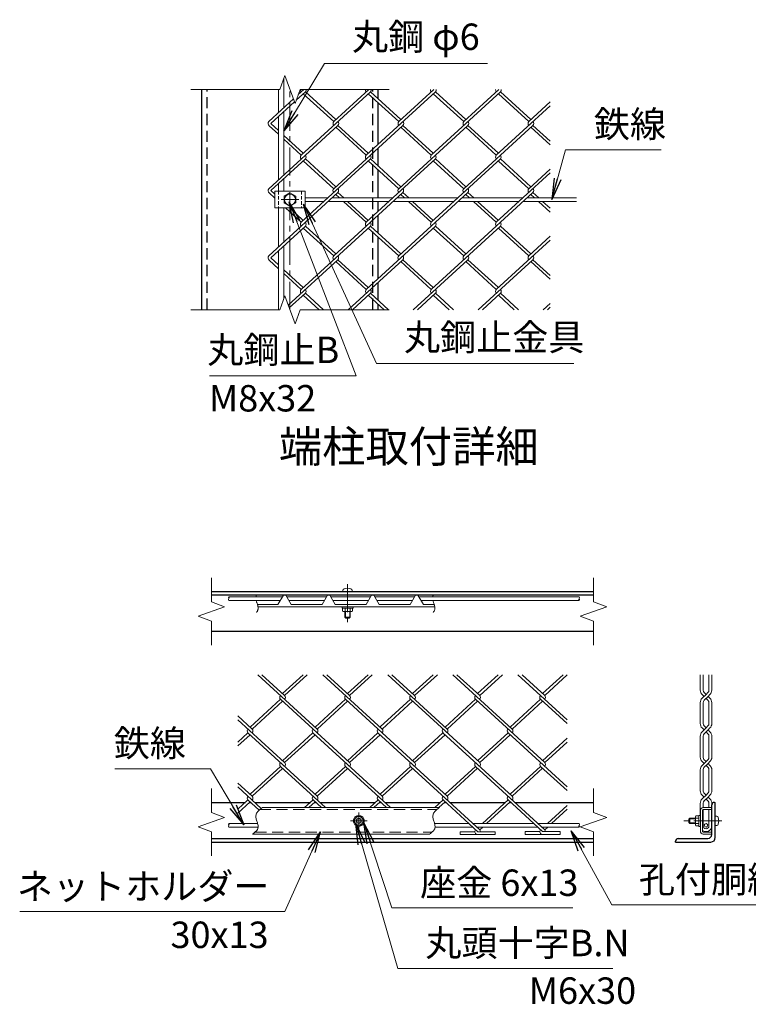
# Model space of a CAD drawing. Units: millimetres. Extents: x 0 to 25200, y 0 to 17820.
# Drawn here: x 14221 to 18352, y 3884 to 9472 of the extents above; entities that cross this region are included whole.
import ezdxf
from ezdxf.enums import TextEntityAlignment as Align

# ---------------------------------------------------------------- set-up
doc = ezdxf.new("R2010")
doc.units = ezdxf.units.MM
doc.header["$LTSCALE"] = 5
doc.header["$MEASUREMENT"] = 0
doc.linetypes.add('CENTER', pattern=[50.8, 31.75, -6.35, 6.35, -6.35])
doc.linetypes.add('DASHED', pattern=[19.05, 12.7, -6.35])
for name, color, linetype, lineweight in [('D-BMK', 2, 'CENTER', 13), ('D-STR-DIM', 7, 'Continuous', 13), ('D-STR-TXT', 7, 'Continuous', 13), ('D-STR2', 7, 'Continuous', 13), ('D-STR3', 3, 'Continuous', 13), ('D-TTL-TXT', 7, 'Continuous', 13)]:
    doc.layers.add(name, color=color, linetype=linetype, lineweight=lineweight)
doc.layers.add('D-STR1', color=1, linetype='Continuous')
doc.styles.add('ゴシック', font='txt')
doc.dimstyles.new('STYLE', dxfattribs={"dimscale": 60, "dimtxt": 2.5, "dimasz": 2, "dimexe": 1, "dimexo": 1, "dimgap": 0.8, "dimtad": 1, "dimdsep": 46, "dimtxsty": 'ゴシック', "dimblk": 'OPEN', "dimcen": 1e-08, "dimclrd": 256, "dimclre": 256, "dimclrt": 256, "dimadec": 0, "dimazin": 2, "dimtfac": 1, "dimtmove": 2, "dimatfit": 3, "dimldrblk": 'OPEN', "dimfxl": 0, "dimtolj": 1, "dimtzin": 0, "dimlwd": -1, "dimlwe": -1, "dimarcsym": 0})

# ---------------------------------------------------------------- blocks, each defined once
blk = doc.blocks.new('_Open')
at = {"color": 0, "linetype": 'ByBlock', "lineweight": -2}
for p, q in [((-1, 0.167), (0, 0)), ((-1, -0.167), (0, 0)), ((0, 0), (-1, 0))]:
    blk.add_line(p, q, dxfattribs=at)

msp = doc.modelspace()

# ---------------------------------------------------------------- linework, layer by layer
at = {"layer": 'D-BMK'}
for p, q in [((15753.792, 7826.051), (15753.792, 9076.051)), ((15703.792, 8451.051), (15803.792, 8451.051)), ((16080.355, 6268.561), (16080.355, 6052.85)), ((16191.101, 4925.513), (16097.351, 4925.513)), ((16144.226, 4878.638), (16144.226, 4972.388)), ((18203.215, 4925.513), (17987.504, 4925.513))]:
    msp.add_line(p, q, dxfattribs=at)
at = {"layer": 'D-STR-DIM'}
for p, q in [((15724.934, 9155.338), (15696.074, 9076.051)), ((15782.65, 8996.764), (15724.934, 9155.338)), ((15191.292, 9076.051), (15696.074, 9076.051)), ((15811.508, 9076.051), (15782.65, 8996.764)), ((15811.508, 9076.051), (16316.292, 9076.051)), ((15724.934, 7905.338), (15696.074, 7826.051)), ((15782.65, 7746.764), (15724.934, 7905.338)), ((15191.292, 7826.051), (15696.074, 7826.051)), ((15811.508, 7826.051), (15782.65, 7746.764)), ((15811.508, 7826.051), (16316.292, 7826.051)), ((15308.231, 6304.706), (15308.231, 6167.966)), ((17474.897, 6304.706), (17474.897, 6167.966)), ((15308.231, 6167.966), (15383.113, 6140.711)), ((17474.897, 6167.966), (17549.779, 6140.711)), ((15383.113, 6140.711), (15233.349, 6086.201)), ((17549.779, 6140.711), (17400.015, 6086.201)), ((15233.349, 6086.201), (15308.231, 6058.945)), ((15308.231, 6058.945), (15308.231, 5922.206)), ((17400.015, 6086.201), (17474.897, 6058.945)), ((17474.897, 6058.945), (17474.897, 5922.206)), ((15308.231, 5109.263), (15308.231, 4972.522)), ((17474.897, 5109.263), (17474.897, 4972.522)), ((15383.113, 4945.267), (15233.349, 4890.758)), ((15308.231, 4972.522), (15383.113, 4945.267)), ((17549.779, 4945.267), (17400.015, 4890.758)), ((17474.897, 4972.522), (17549.779, 4945.267)), ((15233.349, 4890.758), (15308.231, 4863.501)), ((15308.231, 4863.501), (15308.231, 4726.763)), ((17400.015, 4890.758), (17474.897, 4863.501)), ((17474.897, 4863.501), (17474.897, 4726.763))]:
    msp.add_line(p, q, dxfattribs=at)
for points in [[(15563.604, 6205.956), (15563.312, 6205.116), (15563.035, 6204.27), (15562.773, 6203.417), (15562.526, 6202.558), (15562.295, 6201.694), (15562.079, 6200.826), (15561.879, 6199.953), (15561.694, 6199.077), (15561.524, 6198.198), (15561.37, 6197.315), (15561.232, 6196.431)], [(16565.978, 6205.956), (16565.686, 6205.116), (16565.409, 6204.27), (16565.148, 6203.417), (16564.901, 6202.558), (16564.67, 6201.694), (16564.454, 6200.826), (16564.254, 6199.953), (16564.069, 6199.077), (16563.899, 6198.198), (16563.745, 6197.315), (16563.607, 6196.431)], [(15562.311, 6176.431), (15563.089, 6173.426), (15563.967, 6170.434), (15564.921, 6167.445), (15565.924, 6164.452), (15566.954, 6161.446), (15567.984, 6158.419), (15568.989, 6155.362), (15569.946, 6152.267), (15570.829, 6149.126), (15571.614, 6145.94), (15572.275, 6142.729), (15572.788, 6139.513), (15573.128, 6136.311), (15573.271, 6133.146), (15573.191, 6130.037), (15572.865, 6127.006), (15572.267, 6124.071), (15571.385, 6121.247), (15570.235, 6118.529), (15568.838, 6115.907), (15567.212, 6113.374), (15565.38, 6110.922), (15563.361, 6108.544)], [(16564.685, 6176.431), (16565.464, 6173.426), (16566.342, 6170.434), (16567.295, 6167.445), (16568.299, 6164.452), (16569.328, 6161.446), (16570.358, 6158.419), (16571.364, 6155.362), (16572.321, 6152.267), (16573.204, 6149.126), (16573.988, 6145.94), (16574.649, 6142.729), (16575.162, 6139.513), (16575.503, 6136.311), (16575.645, 6133.146), (16575.566, 6130.037), (16575.24, 6127.006), (16574.642, 6124.071), (16573.76, 6121.247), (16572.61, 6118.529), (16571.212, 6115.907), (16569.587, 6113.374), (16567.755, 6110.922), (16565.735, 6108.544)], [(15597.511, 5000.513), (15593.112, 4997.585), (15588.771, 4994.614), (15584.546, 4991.556), (15580.496, 4988.37), (15576.678, 4985.011), (15573.15, 4981.437), (15569.971, 4977.604), (15567.198, 4973.47), (15564.888, 4968.996), (15563.072, 4964.219), (15561.761, 4959.234), (15560.964, 4954.137), (15560.693, 4949.025), (15560.955, 4943.991), (15561.701, 4939.063), (15562.83, 4934.208), (15564.239, 4929.393), (15565.823, 4924.58), (15567.48, 4919.737), (15569.106, 4914.828), (15570.598, 4909.817), (15571.851, 4904.692), (15572.764, 4899.518), (15573.233, 4894.381), (15573.156, 4889.367), (15572.428, 4884.56), (15570.977, 4880.03), (15568.852, 4875.763), (15566.138, 4871.726), (15562.918, 4867.888), (15559.278, 4864.215), (15555.301, 4860.674), (15551.071, 4857.232), (15546.672, 4853.856), (15542.19, 4850.513)], [(16600.852, 5000.513), (16596.454, 4997.585), (16592.113, 4994.614), (16587.888, 4991.556), (16583.838, 4988.37), (16580.019, 4985.011), (16576.492, 4981.437), (16573.312, 4977.604), (16570.54, 4973.47), (16568.23, 4968.996), (16566.414, 4964.219), (16565.103, 4959.234), (16564.306, 4954.137), (16564.035, 4949.025), (16564.297, 4943.991), (16565.043, 4939.063), (16566.172, 4934.208), (16567.581, 4929.393), (16569.165, 4924.58), (16570.822, 4919.737), (16572.448, 4914.828), (16573.939, 4909.817), (16575.193, 4904.692), (16576.106, 4899.518), (16576.575, 4894.381), (16576.497, 4889.367), (16575.77, 4884.56), (16574.319, 4880.03), (16572.194, 4875.763), (16569.48, 4871.726), (16566.26, 4867.888), (16562.62, 4864.215), (16558.642, 4860.674), (16554.412, 4857.232), (16550.014, 4853.856), (16545.532, 4850.513)]]:
    msp.add_lwpolyline(points, dxfattribs=at)
for centre, start, end in [((15411.96, 6191.431), 135.181459, 224.818541), ((15411.96, 6181.431), 135.181459, 224.818541), ((15401.897, 6191.431), 315.181459, 44.818541), ((17398.366, 6181.431), 135.181459, 224.818541), ((17388.303, 6191.431), 315.181459, 44.818541), ((17388.303, 6181.431), 315.181459, 44.818541), ((15411.96, 4905.347), 135.181459, 224.818541), ((15411.96, 4895.347), 135.181459, 224.818541), ((15401.897, 4905.347), 315.181459, 44.818541), ((17398.366, 4895.347), 135.181459, 224.818541), ((17388.303, 4905.347), 315.181459, 44.818541), ((17388.303, 4895.347), 315.181459, 44.818541)]:
    msp.add_arc(centre, 7.094, start, end, dxfattribs=at)
at = {"layer": 'D-STR1'}
for p, q in [((15253.792, 7826.051), (15253.792, 9076.051)), ((16253.792, 9022.81), (16253.792, 9076.051)), ((16253.792, 8765.542), (16253.792, 9001.108)), ((16253.792, 8641.612), (16253.792, 8743.841)), ((16253.792, 8461.051), (16253.792, 8619.91)), ((16253.792, 8384.344), (16253.792, 8441.051)), ((16253.792, 8260.414), (16253.792, 8362.643)), ((16253.792, 8003.146), (16253.792, 8238.712)), ((16253.792, 7879.216), (16253.792, 7981.445)), ((16253.792, 7826.051), (16253.792, 7857.514)), ((17474.897, 6225.956), (15308.231, 6225.956)), ((17474.897, 6205.956), (15308.231, 6205.956)), ((17474.897, 6000.956), (15308.231, 6000.956)), ((15308.231, 5030.513), (15501.181, 5030.513)), ((15524.864, 5030.513), (15530.457, 5030.513)), ((15554.14, 5030.513), (15869.82, 5030.513)), ((15893.503, 5030.513), (15899.096, 5030.513)), ((15922.779, 5030.513), (16238.459, 5030.513)), ((16262.142, 5030.513), (16267.734, 5030.513)), ((16290.825, 5030.513), (16607.097, 5030.513)), ((16630.78, 5030.513), (16636.373, 5030.513)), ((16659.464, 5030.513), (16975.736, 5030.513)), ((16999.419, 5030.513), (17005.012, 5030.513)), ((17028.695, 5030.513), (17474.897, 5030.513)), ((18160.61, 5030.513), (18165.61, 5030.513)), ((18165.61, 4830.513), (18165.61, 5030.513)), ((18145.61, 4848.013), (18145.61, 5015.513)), ((15308.231, 4825.513), (17474.897, 4825.513)), ((15308.231, 4805.513), (17474.897, 4805.513)), ((17940.61, 4805.513), (17940.61, 4810.513)), ((17940.61, 4805.513), (18140.61, 4805.513)), ((17955.61, 4825.513), (18123.11, 4825.513))]:
    msp.add_line(p, q, dxfattribs=at)
at = {"layer": 'D-STR1', "linetype": 'DASHED'}
for p, q in [((15283.792, 7826.051), (15283.792, 9076.051)), ((16223.792, 7826.051), (16223.792, 9076.051))]:
    msp.add_line(p, q, dxfattribs=at)
at = {"layer": 'D-STR1'}
for centre, radius, start, end in [((18160.61, 5015.513), 15, 90, 180), ((17955.61, 4810.513), 15, 90, 180), ((18123.11, 4848.013), 22.5, 270, 0), ((18140.61, 4830.513), 25, 270, 0)]:
    msp.add_arc(centre, radius, start, end, dxfattribs=at)
at = {"layer": 'D-STR2'}
for p, q in [((15841.213, 9063.074), (15789.557, 9015.739)), ((15832.285, 9076.051), (15801.111, 9047.486)), ((16209.852, 9063.074), (15817.53, 8703.577)), ((16001.85, 8894.176), (15829.372, 9052.223)), ((16013.691, 8905.027), (15841.213, 9063.074)), ((16200.923, 9076.051), (16002.146, 8893.905)), ((16578.491, 9063.074), (16186.169, 8703.577)), ((16370.488, 8894.176), (16198.011, 9052.223)), ((16382.33, 8905.027), (16209.852, 9063.074)), ((16569.562, 9076.051), (16370.784, 8893.905)), ((16947.1, 9063.047), (16554.808, 8703.577)), ((16739.127, 8894.176), (16566.649, 9052.223)), ((16750.969, 8905.027), (16578.491, 9063.074)), ((16937.609, 9076.051), (16739.127, 8894.176)), ((17107.766, 8894.176), (16935.288, 9052.223)), ((17119.607, 8905.027), (16947.129, 9063.074)), ((15773.423, 9022.114), (15633.507, 8893.905)), ((15779.199, 9006.247), (15645.053, 8883.325)), ((17228.792, 9005.076), (17107.766, 8894.176)), ((17228.792, 8983.375), (16923.446, 8703.577)), ((16025.533, 8872.474), (15633.211, 8512.978)), ((15688.792, 8821.544), (15635.862, 8870.045)), ((15688.792, 8843.245), (15645.053, 8883.325)), ((16394.171, 8872.474), (16001.85, 8512.978)), ((16186.169, 8703.577), (16013.691, 8861.624)), ((16198.011, 8714.428), (16025.533, 8872.474)), ((16762.81, 8872.474), (16370.488, 8512.978)), ((16554.808, 8703.577), (16382.33, 8861.624)), ((16566.649, 8714.428), (16394.171, 8872.474)), ((17131.449, 8872.474), (16739.127, 8512.978)), ((16923.446, 8703.577), (16750.969, 8861.624)), ((16935.288, 8714.428), (16762.81, 8872.474)), ((17228.792, 8761.574), (17119.607, 8861.624)), ((17228.792, 8783.276), (17131.449, 8872.474)), ((15829.372, 8714.428), (15718.792, 8815.755)), ((15817.53, 8703.577), (15718.792, 8794.054)), ((15841.213, 8681.875), (15645.053, 8502.127)), ((16209.852, 8681.875), (15817.53, 8322.379)), ((16001.85, 8512.978), (15829.372, 8671.025)), ((16013.691, 8523.829), (15841.213, 8681.875)), ((16578.491, 8681.875), (16186.169, 8322.379)), ((16370.488, 8512.978), (16198.011, 8671.025)), ((16382.33, 8523.829), (16209.852, 8681.875)), ((16947.129, 8681.875), (16554.808, 8322.379)), ((16739.125, 8512.98), (16566.649, 8671.025)), ((16750.969, 8523.829), (16578.491, 8681.875)), ((17107.766, 8512.978), (16936.32, 8670.079)), ((17119.607, 8523.829), (16947.129, 8681.875)), ((17228.792, 8623.878), (17107.766, 8512.978)), ((17228.792, 8602.177), (16923.446, 8322.379)), ((15667.792, 8481.29), (15645.053, 8502.127)), ((16025.533, 8491.276), (15633.211, 8131.78)), ((15667.792, 8459.589), (15635.862, 8488.847)), ((16394.171, 8491.276), (16001.85, 8131.78)), ((16034.835, 8461.051), (16013.691, 8480.426)), ((16058.518, 8461.051), (16025.533, 8491.276)), ((16186.169, 8322.379), (16056.661, 8441.051)), ((16198.011, 8333.23), (16080.344, 8441.051)), ((16762.81, 8491.276), (16370.488, 8131.78)), ((16403.474, 8461.051), (16382.33, 8480.426)), ((16427.157, 8461.051), (16394.171, 8491.276)), ((16554.808, 8322.379), (16425.3, 8441.051)), ((16566.649, 8333.23), (16448.983, 8441.051)), ((17131.449, 8491.276), (16739.127, 8131.78)), ((16772.113, 8461.051), (16750.969, 8480.426)), ((16795.796, 8461.051), (16762.807, 8491.279)), ((16923.446, 8322.379), (16793.939, 8441.051)), ((16935.288, 8333.23), (16817.622, 8441.051)), ((17140.751, 8461.051), (17119.607, 8480.426)), ((17164.434, 8461.051), (17131.449, 8491.276)), ((17228.792, 8380.376), (17162.577, 8441.051)), ((17228.792, 8402.078), (17186.26, 8441.051)), ((15817.53, 8322.379), (15728.947, 8403.551)), ((15829.372, 8333.23), (15752.63, 8403.551)), ((15841.213, 8300.677), (15645.053, 8120.929)), ((16209.852, 8300.677), (15817.53, 7941.181)), ((16001.85, 8131.78), (15829.372, 8289.827)), ((16013.691, 8142.631), (15841.213, 8300.677)), ((16578.491, 8300.677), (16186.169, 7941.181)), ((16370.488, 8131.78), (16198.011, 8289.827)), ((16382.33, 8142.631), (16209.852, 8300.677)), ((16947.129, 8300.677), (16554.808, 7941.181)), ((16739.127, 8131.78), (16566.649, 8289.827)), ((16750.969, 8142.631), (16578.491, 8300.677)), ((17107.766, 8131.78), (16935.288, 8289.827)), ((17119.607, 8142.631), (16947.129, 8300.677)), ((17228.792, 8220.979), (16923.446, 7941.181)), ((17228.792, 8242.68), (17107.766, 8131.78)), ((15688.792, 8059.148), (15635.862, 8107.649)), ((15688.792, 8080.849), (15645.053, 8120.929)), ((16025.533, 8110.078), (15744.233, 7852.315)), ((16198.011, 7952.032), (16025.533, 8110.078)), ((16394.171, 8110.078), (16084.21, 7826.051)), ((16566.649, 7952.032), (16394.171, 8110.078)), ((16762.81, 8110.078), (16452.848, 7826.051)), ((16935.288, 7952.032), (16762.81, 8110.078)), ((17131.449, 8110.078), (16821.487, 7826.051)), ((17228.792, 8020.88), (17131.449, 8110.078)), ((15829.372, 7952.032), (15718.792, 8053.359)), ((16186.169, 7941.181), (16013.691, 8099.228)), ((16554.808, 7941.181), (16382.33, 8099.228)), ((16923.446, 7941.181), (16750.969, 8099.228)), ((17228.792, 7999.178), (17119.607, 8099.228)), ((15817.53, 7941.181), (15718.792, 8031.658)), ((15841.213, 7919.479), (15750.156, 7836.041)), ((15919.49, 7826.051), (15829.372, 7908.629)), ((15943.173, 7826.051), (15841.213, 7919.479)), ((16209.852, 7919.479), (16107.893, 7826.051)), ((16288.129, 7826.051), (16198.011, 7908.629)), ((16311.812, 7826.051), (16209.852, 7919.479)), ((16578.491, 7919.479), (16476.531, 7826.051)), ((16656.767, 7826.051), (16566.649, 7908.629)), ((16680.45, 7826.051), (16578.491, 7919.479)), ((16947.129, 7919.479), (16845.17, 7826.051)), ((17025.406, 7826.051), (16935.288, 7908.629)), ((17049.089, 7826.051), (16947.129, 7919.479)), ((17228.792, 7861.482), (17190.126, 7826.051)), ((17228.792, 7839.781), (17213.809, 7826.051)), ((15907.874, 5446.527), (15571.27, 5754.968)), ((15723.555, 5637.126), (15594.953, 5754.968)), ((15828.474, 5754.968), (15711.713, 5647.977)), ((15852.157, 5754.968), (15723.555, 5637.126)), ((16276.513, 5446.527), (15939.909, 5754.968)), ((16092.194, 5637.126), (15963.592, 5754.968)), ((16197.112, 5754.968), (16080.352, 5647.977)), ((16220.795, 5754.968), (16092.191, 5637.123)), ((16645.152, 5446.527), (16308.548, 5754.968)), ((16460.832, 5637.126), (16332.231, 5754.968)), ((16565.751, 5754.968), (16448.991, 5647.977)), ((16589.434, 5754.968), (16460.832, 5637.126)), ((17013.761, 5446.554), (16677.186, 5754.968)), ((16829.471, 5637.126), (16700.869, 5754.968)), ((16934.39, 5754.968), (16817.629, 5647.977)), ((16958.073, 5754.968), (16829.471, 5637.126)), ((17324.895, 5499.247), (17045.825, 5754.968)), ((17198.08, 5637.153), (17069.508, 5754.968)), ((17302.969, 5754.968), (17186.239, 5648.004)), ((17324.895, 5753.357), (17198.08, 5637.153)), ((18080.188, 5667.766), (18080.083, 5754.968)), ((18096.23, 5667.783), (18096.125, 5754.968)), ((18129.37, 5667.783), (18129.265, 5754.968)), ((18145.412, 5667.766), (18145.307, 5754.968)), ((18101.795, 5654.348), (18112.8, 5643.343)), ((18123.805, 5654.348), (18112.8, 5643.343)), ((15699.872, 5615.424), (15527.394, 5457.378)), ((15711.713, 5604.574), (15539.236, 5446.527)), ((16092.194, 5255.928), (15699.872, 5615.424)), ((16068.508, 5615.422), (15896.033, 5457.378)), ((16080.352, 5604.574), (15907.874, 5446.527)), ((16460.832, 5255.928), (16068.511, 5615.424)), ((16437.149, 5615.424), (16265.703, 5458.323)), ((16448.991, 5604.574), (16276.513, 5446.527)), ((16829.441, 5255.955), (16437.149, 5615.424)), ((16805.788, 5615.424), (16633.31, 5457.378)), ((16817.629, 5604.574), (16645.152, 5446.527)), ((17198.08, 5255.955), (16805.788, 5615.424)), ((17174.397, 5615.451), (17001.919, 5457.405)), ((17186.239, 5604.601), (17013.761, 5446.554)), ((17324.895, 5477.546), (17174.397, 5615.451)), ((18080.357, 5477.363), (18080.188, 5596.234)), ((18112.8, 5643.343), (18090.44, 5620.983)), ((18090.44, 5643.017), (18101.457, 5632)), ((18096.399, 5477.38), (18096.23, 5596.216)), ((18124.143, 5632), (18101.795, 5609.651)), ((18112.8, 5620.657), (18123.805, 5609.651)), ((18135.161, 5643.017), (18124.143, 5632)), ((18124.143, 5632), (18135.161, 5620.983)), ((18129.539, 5477.38), (18129.37, 5596.216)), ((18145.581, 5477.363), (18145.412, 5596.234)), ((15539.236, 5446.527), (15458.228, 5520.756)), ((15723.555, 5255.928), (15458.228, 5499.055)), ((15515.553, 5424.825), (15458.228, 5372.297)), ((15907.874, 5065.329), (15515.553, 5424.825)), ((15884.191, 5424.825), (15711.713, 5266.778)), ((16276.483, 5065.356), (15884.191, 5424.825)), ((16252.83, 5424.825), (16080.352, 5266.778)), ((16645.122, 5065.356), (16252.83, 5424.825)), ((16621.469, 5424.825), (16448.991, 5266.778)), ((17013.761, 5065.356), (16621.469, 5424.825)), ((16990.078, 5424.852), (16818.632, 5267.751)), ((17324.895, 5118.049), (16990.078, 5424.852)), ((18112.969, 5452.94), (18090.609, 5430.58)), ((18090.609, 5452.614), (18101.626, 5441.597)), ((18101.964, 5463.945), (18112.969, 5452.94)), ((18124.312, 5441.597), (18101.964, 5419.248)), ((18123.974, 5463.945), (18112.969, 5452.94)), ((18112.969, 5430.254), (18123.974, 5419.248)), ((18135.33, 5452.614), (18124.312, 5441.597)), ((18124.312, 5441.597), (18135.33, 5430.58)), ((15527.394, 5413.975), (15458.228, 5350.596)), ((15896.033, 5413.975), (15723.555, 5255.928)), ((16264.671, 5413.975), (16092.194, 5255.928)), ((16633.31, 5413.975), (16460.832, 5255.928)), ((17001.919, 5414.002), (16829.441, 5255.955)), ((17324.895, 5393.86), (17186.239, 5266.805)), ((17324.895, 5372.159), (17198.08, 5255.955)), ((18080.357, 5287.035), (18080.357, 5405.831)), ((18096.399, 5285.775), (18096.399, 5405.813)), ((18129.539, 5285.775), (18129.539, 5405.813)), ((18145.581, 5287.035), (18145.581, 5405.831)), ((18112.969, 5262.612), (18090.609, 5240.252)), ((18090.609, 5262.287), (18101.626, 5251.269)), ((18101.061, 5274.52), (18112.969, 5262.612)), ((18124.877, 5274.52), (18112.969, 5262.612)), ((18135.33, 5262.287), (18124.312, 5251.269)), ((15699.872, 5234.226), (15527.394, 5076.179)), ((15711.713, 5223.376), (15539.236, 5065.329)), ((15955.518, 5000.513), (15700.168, 5234.498)), ((16068.511, 5234.226), (15896.033, 5076.179)), ((16080.352, 5223.376), (15907.874, 5065.329)), ((16323.564, 5000.513), (16068.511, 5234.226)), ((16437.149, 5234.226), (16264.671, 5076.179)), ((16448.991, 5223.376), (16276.513, 5065.329)), ((16829.441, 4874.757), (16437.149, 5234.226)), ((16806.054, 5234.525), (16633.281, 5076.206)), ((16817.896, 5223.674), (16645.122, 5065.356)), ((17198.376, 4875.028), (16806.054, 5234.525)), ((17174.693, 5234.525), (17001.919, 5076.206)), ((17186.535, 5223.674), (17013.761, 5065.356)), ((17324.895, 5096.89), (17174.693, 5234.525)), ((18080.357, 5096.436), (18080.357, 5215.503)), ((18096.399, 5097.697), (18096.399, 5216.764)), ((18124.312, 5251.269), (18101.058, 5228.015)), ((18112.969, 5239.926), (18124.877, 5228.018)), ((18124.312, 5251.269), (18135.33, 5240.252)), ((18129.539, 5097.697), (18129.539, 5216.764)), ((18145.581, 5096.436), (18145.581, 5215.503)), ((15539.236, 5065.329), (15458.228, 5139.558)), ((15591.364, 4996.403), (15458.228, 5118.4)), ((15515.819, 5043.926), (15458.228, 4991.153)), ((15527.661, 5033.075), (15458.228, 4969.452)), ((15578.401, 4986.58), (15515.849, 5043.899)), ((15884.458, 5043.926), (15837.081, 5000.513)), ((15896.299, 5033.075), (15860.764, 5000.513)), ((15931.835, 5000.513), (15884.458, 5043.926)), ((16253.096, 5043.926), (16205.719, 5000.513)), ((16264.938, 5033.075), (16229.402, 5000.513)), ((16300.473, 5000.513), (16253.096, 5043.926)), ((16621.735, 5043.926), (16574.358, 5000.513)), ((16633.577, 5033.075), (16598.041, 5000.513)), ((16818.171, 4863.925), (16621.735, 5043.926)), ((16990.374, 5043.926), (16844.598, 4910.347)), ((17002.215, 5033.075), (16868.281, 4910.347)), ((17186.535, 4864.177), (16990.374, 5043.926)), ((18112.969, 5072.013), (18090.609, 5049.653)), ((18090.609, 5071.687), (18101.626, 5060.67)), ((18102.842, 5082.14), (18112.969, 5072.013)), ((18124.312, 5060.67), (18102.846, 5039.203)), ((18124.877, 5083.921), (18112.969, 5072.013)), ((18112.969, 5049.327), (18124.877, 5037.419)), ((18135.33, 5071.687), (18124.312, 5060.67)), ((18124.312, 5060.67), (18135.33, 5049.653)), ((17324.895, 5012.662), (17213.237, 4910.347)), ((17324.895, 4990.961), (17236.92, 4910.347)), ((18080.357, 4957.127), (18080.357, 5024.904)), ((18096.399, 5000.513), (18096.399, 5026.165)), ((18096.399, 4896.789), (18096.399, 4989.013)), ((18129.539, 5000.513), (18129.539, 5026.165)), ((18129.539, 4896.789), (18129.539, 4989.013)), ((18145.581, 4895.529), (18145.581, 5024.904)), ((16718.171, 4863.925), (16802.11, 4863.925)), ((16718.171, 4863.925), (16718.171, 4847.925)), ((16822.772, 4890.347), (16817.6, 4885.607)), ((16818.171, 4863.925), (16918.171, 4863.925)), ((16846.455, 4890.347), (16829.441, 4874.757)), ((16918.171, 4863.925), (16918.171, 4847.925)), ((17086.535, 4864.177), (17170.474, 4864.177)), ((17086.535, 4864.177), (17086.535, 4848.177)), ((17191.411, 4890.347), (17186.535, 4885.879)), ((17186.535, 4864.177), (17286.535, 4864.177)), ((17215.094, 4890.347), (17198.376, 4875.028)), ((17286.535, 4864.177), (17286.535, 4848.177)), ((16718.171, 4847.925), (16918.171, 4847.925)), ((17086.535, 4848.177), (17286.535, 4848.177))]:
    msp.add_line(p, q, dxfattribs=at)
for centre, radius, start, end in [((15829.638, 9073.626), 16.061, 171.316839, 222.5), ((15829.638, 9073.626), 16.061, 317.5, 8.683161), ((16198.277, 9073.626), 16.061, 171.316839, 222.5), ((16198.277, 9073.626), 16.061, 317.5, 8.683161), ((16566.916, 9073.626), 16.061, 171.316839, 222.5), ((16566.916, 9073.626), 16.061, 317.5, 8.683161), ((16935.554, 9073.626), 16.061, 171.316839, 222.5), ((16935.554, 9073.626), 16.061, 317.5, 8.683161), ((15645.319, 8883.027), 16.061, 137.5, 233.927091), ((16013.958, 8883.027), 16.061, 137.5, 222.5), ((16013.958, 8883.027), 16.061, 317.5, 42.5), ((16382.596, 8883.027), 16.061, 137.5, 222.5), ((16382.596, 8883.027), 16.061, 317.5, 42.5), ((16751.235, 8883.027), 16.061, 137.5, 222.5), ((16751.235, 8883.027), 16.061, 317.5, 42.5), ((17119.874, 8883.027), 16.061, 137.5, 222.5), ((17119.874, 8883.027), 16.061, 317.5, 42.5), ((15829.372, 8692.726), 16.061, 137.5, 222.5), ((15829.372, 8692.726), 16.061, 317.5, 42.5), ((16198.011, 8692.726), 16.061, 137.5, 222.5), ((16198.011, 8692.726), 16.061, 317.5, 42.5), ((16566.649, 8692.726), 16.061, 137.5, 222.5), ((16566.649, 8692.726), 16.061, 317.5, 42.5), ((16935.288, 8692.726), 16.061, 137.5, 222.5), ((16935.288, 8692.726), 16.061, 317.5, 42.5), ((15645.319, 8501.829), 16.061, 137.5, 233.927091), ((16013.662, 8502.1), 16.061, 137.5, 222.5), ((16013.662, 8502.1), 16.061, 317.5, 42.5), ((16382.3, 8502.1), 16.061, 137.5, 222.5), ((16382.3, 8502.1), 16.061, 317.5, 42.5), ((16750.939, 8502.1), 16.061, 137.5, 222.5), ((16750.939, 8502.1), 16.061, 317.5, 42.5), ((17119.578, 8502.1), 16.061, 137.5, 222.5), ((17119.578, 8502.1), 16.061, 317.5, 42.5), ((15829.372, 8311.528), 16.061, 137.5, 222.5), ((15829.372, 8311.528), 16.061, 317.5, 42.5), ((16198.011, 8311.528), 16.061, 137.5, 222.5), ((16198.011, 8311.528), 16.061, 317.5, 42.5), ((16566.649, 8311.528), 16.061, 137.5, 222.5), ((16566.649, 8311.528), 16.061, 317.5, 42.5), ((16935.288, 8311.528), 16.061, 137.5, 222.5), ((16935.288, 8311.528), 16.061, 317.5, 42.5), ((15645.319, 8120.631), 16.061, 137.5, 233.927091), ((16013.662, 8120.902), 16.061, 137.5, 222.5), ((16013.662, 8120.902), 16.061, 317.5, 42.5), ((16382.3, 8120.902), 16.061, 137.5, 222.5), ((16382.3, 8120.902), 16.061, 317.5, 42.5), ((16751.265, 8120.658), 16.061, 137.5, 222.5), ((16751.265, 8120.658), 16.061, 317.5, 42.5), ((17119.903, 8120.658), 16.061, 137.5, 222.5), ((17119.903, 8120.658), 16.061, 317.5, 42.5), ((15829.372, 7930.33), 16.061, 137.5, 222.5), ((15829.372, 7930.33), 16.061, 317.5, 42.5), ((16198.307, 7930.059), 16.061, 137.5, 222.5), ((16198.307, 7930.059), 16.061, 317.5, 42.5), ((16566.945, 7930.059), 16.061, 137.5, 222.5), ((16566.945, 7930.059), 16.061, 317.5, 42.5), ((16935.584, 7930.059), 16.061, 137.5, 222.5), ((16935.584, 7930.059), 16.061, 317.5, 42.5), ((18115.188, 5667.766), 35, 180, 225), ((18115.23, 5667.783), 19, 180, 225.000002), ((18110.37, 5667.783), 19, 315, 0), ((18110.412, 5667.766), 35, 315, 0), ((15711.684, 5626.302), 16.061, 137.5, 222.5), ((15711.684, 5626.302), 16.061, 317.5, 42.5), ((16080.323, 5626.302), 16.061, 137.5, 222.5), ((16080.323, 5626.302), 16.061, 317.5, 42.5), ((16448.961, 5626.302), 16.061, 137.5, 222.5), ((16448.961, 5626.302), 16.061, 317.5, 42.5), ((16817.6, 5626.302), 16.061, 137.5, 222.5), ((16817.6, 5626.302), 16.061, 317.5, 42.5), ((17186.239, 5626.302), 16.061, 137.5, 222.5), ((17186.239, 5626.302), 16.061, 317.5, 42.5), ((18115.188, 5596.234), 35, 135, 180), ((18115.23, 5596.216), 19, 135.000546, 180), ((18110.37, 5596.216), 19, 0, 44.999153), ((18110.412, 5596.234), 35, 0, 45), ((18115.357, 5477.363), 35, 180, 225), ((18115.399, 5477.38), 19, 180, 225.000002), ((18110.539, 5477.38), 19, 315, 0), ((18110.581, 5477.363), 35, 315, 0), ((15527.394, 5435.676), 16.061, 137.5, 222.5), ((15527.394, 5435.676), 16.061, 317.5, 42.5), ((15896.033, 5435.676), 16.061, 137.5, 222.5), ((15896.033, 5435.676), 16.061, 317.5, 42.5), ((16264.671, 5435.676), 16.061, 137.5, 222.5), ((16264.671, 5435.676), 16.061, 317.5, 42.5), ((16633.577, 5435.974), 16.061, 137.5, 222.5), ((16633.577, 5435.974), 16.061, 317.5, 42.5), ((17002.215, 5435.974), 16.061, 137.5, 222.5), ((17002.215, 5435.974), 16.061, 317.5, 42.5), ((18115.357, 5405.831), 35, 135, 180), ((18110.581, 5405.831), 35, 0, 45), ((18115.399, 5405.813), 19, 135.000546, 180), ((18110.539, 5405.813), 19, 0, 44.999153), ((15711.98, 5245.375), 16.061, 137.5, 222.5), ((15711.98, 5245.375), 16.061, 317.5, 42.5), ((16080.619, 5245.375), 16.061, 137.5, 222.5), ((16080.619, 5245.375), 16.061, 317.5, 42.5), ((16449.257, 5245.375), 16.061, 137.5, 222.5), ((16449.257, 5245.375), 16.061, 317.5, 42.5), ((16817.896, 5245.375), 16.061, 137.5, 222.5), ((16817.896, 5245.375), 16.061, 317.5, 42.5), ((17186.535, 5245.375), 16.061, 137.5, 222.5), ((17186.535, 5245.375), 16.061, 317.5, 42.5), ((18115.357, 5287.035), 35, 180, 225), ((18115.357, 5287.035), 19, 183.803965, 221.199866), ((18110.581, 5287.035), 19, 318.800159, 356.196035), ((18110.581, 5287.035), 35, 315, 0), ((18115.357, 5215.503), 35, 135, 180), ((18115.357, 5215.503), 19, 138.814398, 176.196035), ((18110.581, 5215.503), 19, 3.803965, 41.199841), ((18110.581, 5215.503), 35, 0, 45), ((18115.357, 5096.436), 35, 180, 225), ((18115.357, 5096.436), 19, 176.196035, 228.800138), ((18110.581, 5096.436), 19, 318.800159, 3.803965), ((18110.581, 5096.436), 35, 315, 0), ((15527.661, 5054.776), 16.061, 137.5, 222.5), ((15527.661, 5054.776), 16.061, 317.5, 42.5), ((15896.299, 5054.776), 16.061, 137.5, 222.5), ((15896.299, 5054.776), 16.061, 317.5, 42.5), ((16264.938, 5054.776), 16.061, 137.5, 222.5), ((16264.938, 5054.776), 16.061, 317.5, 42.5), ((16633.577, 5054.776), 16.061, 137.5, 222.5), ((16633.577, 5054.776), 16.061, 317.5, 42.5), ((17002.215, 5054.776), 16.061, 137.5, 222.5), ((17002.215, 5054.776), 16.061, 317.5, 42.5), ((18115.357, 5024.904), 35, 135, 180), ((18115.357, 5024.904), 19, 131.186694, 176.196035), ((18110.581, 5024.904), 19, 3.803965, 41.199841), ((18110.581, 5024.904), 35, 0, 45), ((16818.171, 4863.925), 16.061, 137.5, 275), ((16817.896, 4864.177), 16.061, 359.100953, 42.5), ((17186.535, 4864.177), 16.061, 137.5, 265), ((17186.535, 4864.177), 16.061, 0, 42.5), ((18112.969, 4896.789), 32.612, 230.23061, 0), ((18112.969, 4896.789), 16.57, 180, 0)]:
    msp.add_arc(centre, radius, start, end, dxfattribs=at)
at = {"layer": 'D-STR3'}
for p, q in [((15718.792, 9138.464), (15718.792, 8972.054)), ((15688.792, 9076.051), (15688.792, 8944.564)), ((15718.792, 8950.895), (15718.792, 8591.399)), ((15688.792, 8923.405), (15688.792, 8563.909)), ((15718.792, 8569.697), (15718.792, 8498.551)), ((15667.792, 8498.551), (15839.792, 8498.551)), ((15667.792, 8498.551), (15667.792, 8403.551)), ((15688.792, 8542.207), (15688.792, 8498.551)), ((15839.792, 8498.551), (15839.792, 8403.551)), ((15721.292, 8469.815), (15753.792, 8488.578)), ((15721.292, 8432.287), (15721.292, 8469.815)), ((15753.792, 8488.578), (15786.292, 8469.815)), ((15786.292, 8469.815), (15786.292, 8432.287)), ((15839.792, 8461.051), (15968.864, 8461.051)), ((15839.792, 8441.051), (15947.038, 8441.051)), ((15970.721, 8441.051), (16315.677, 8441.051)), ((15992.547, 8461.051), (16337.503, 8461.051)), ((16339.36, 8441.051), (16684.315, 8441.051)), ((16361.186, 8461.051), (16706.141, 8461.051)), ((16707.998, 8441.051), (17052.954, 8441.051)), ((16729.824, 8461.051), (17074.78, 8461.051)), ((17076.637, 8441.051), (17378.792, 8441.051)), ((17098.463, 8461.051), (17378.792, 8461.051)), ((15667.792, 8403.551), (15839.792, 8403.551)), ((15688.792, 8182.711), (15688.792, 8403.551)), ((15718.792, 8210.201), (15718.792, 8403.551)), ((15753.792, 8413.523), (15721.292, 8432.287)), ((15786.292, 8432.287), (15753.792, 8413.523)), ((15688.792, 7826.051), (15688.792, 8161.009)), ((15718.792, 7888.464), (15718.792, 8188.499)), ((15685.454, 6152.456), (15716.342, 6205.956)), ((15760.454, 6152.456), (15729.565, 6205.956)), ((15935.454, 6152.456), (15966.342, 6205.956)), ((16010.454, 6152.456), (15979.565, 6205.956)), ((16054.105, 6233.591), (16054.105, 6225.956)), ((16054.105, 6225.956), (16106.605, 6225.956)), ((16106.605, 6233.591), (16106.605, 6225.956)), ((16185.454, 6152.456), (16216.342, 6205.956)), ((16260.454, 6152.456), (16229.565, 6205.956)), ((16435.454, 6152.456), (16466.342, 6205.956)), ((16510.454, 6152.456), (16479.565, 6205.956)), ((15710.843, 6196.431), (15406.928, 6196.431)), ((15699.296, 6176.431), (15406.928, 6176.431)), ((15569.89, 6152.456), (15685.454, 6152.456)), ((15735.065, 6196.431), (15960.843, 6196.431)), ((15746.612, 6176.431), (15949.296, 6176.431)), ((15760.454, 6152.456), (15935.454, 6152.456)), ((15985.065, 6196.431), (16210.843, 6196.431)), ((15996.612, 6176.431), (16199.296, 6176.431)), ((16010.454, 6152.456), (16185.454, 6152.456)), ((16235.065, 6196.431), (16460.843, 6196.431)), ((16246.612, 6176.431), (16449.296, 6176.431)), ((16260.454, 6152.456), (16435.454, 6152.456)), ((16485.065, 6196.431), (17393.335, 6196.431)), ((16496.612, 6176.431), (17393.335, 6176.431)), ((16510.454, 6152.456), (16572.265, 6152.456)), ((15572.577, 6140.956), (16574.952, 6140.956)), ((16049.105, 6140.956), (16049.105, 6132.956)), ((16049.105, 6132.956), (16111.605, 6132.956)), ((16051.487, 6132.956), (16051.487, 6115.478)), ((16109.222, 6132.956), (16051.487, 6132.956)), ((16055.855, 6112.956), (16051.487, 6115.478)), ((16104.855, 6112.956), (16055.855, 6112.956)), ((16065.355, 6112.956), (16065.355, 6080.956)), ((16065.921, 6132.956), (16065.921, 6115.478)), ((16068.355, 6112.956), (16068.355, 6077.956)), ((16092.355, 6112.956), (16092.355, 6077.956)), ((16094.788, 6132.956), (16094.788, 6115.478)), ((16095.355, 6112.956), (16095.355, 6080.956)), ((16104.855, 6112.956), (16109.222, 6115.478)), ((16109.222, 6132.956), (16109.222, 6115.478)), ((16111.605, 6140.956), (16111.605, 6132.956)), ((16065.355, 6080.956), (16070.355, 6075.956)), ((16095.355, 6080.956), (16065.355, 6080.956)), ((16090.355, 6075.956), (16070.355, 6075.956)), ((16095.355, 6080.956), (16090.355, 6075.956)), ((15597.511, 5000.513), (16600.852, 5000.513)), ((18080.61, 4984.013), (18080.61, 4867.013)), ((18092.11, 4984.013), (18092.11, 4867.013)), ((18145.61, 5000.513), (18097.11, 5000.513)), ((18145.61, 4989.013), (18097.11, 4989.013)), ((18145.61, 5000.513), (18145.61, 4989.013)), ((16129.792, 4950.513), (16115.359, 4925.513)), ((16115.359, 4925.513), (16129.792, 4900.513)), ((16158.66, 4950.513), (16129.792, 4950.513)), ((16173.094, 4925.513), (16158.66, 4950.513)), ((16158.66, 4900.513), (16173.094, 4925.513)), ((18020.61, 4940.513), (18015.61, 4935.513)), ((18015.61, 4915.513), (18015.61, 4935.513)), ((18052.61, 4937.513), (18017.61, 4937.513)), ((18020.61, 4910.513), (18020.61, 4940.513)), ((18052.61, 4940.513), (18020.61, 4940.513)), ((18052.61, 4950.013), (18055.132, 4954.38)), ((18052.61, 4901.013), (18052.61, 4950.013)), ((18072.61, 4954.38), (18055.132, 4954.38)), ((18072.61, 4939.946), (18055.132, 4939.946)), ((18072.61, 4956.763), (18072.61, 4894.263)), ((18080.61, 4956.763), (18072.61, 4956.763)), ((18072.61, 4896.645), (18072.61, 4954.38)), ((18165.61, 4951.763), (18165.61, 4899.263)), ((18173.245, 4951.763), (18165.61, 4951.763)), ((15570.451, 4910.347), (15406.928, 4910.347)), ((15573.219, 4890.347), (15406.928, 4890.347)), ((16129.792, 4900.513), (16158.66, 4900.513)), ((16573.793, 4910.347), (16767.511, 4910.347)), ((16576.561, 4890.347), (16789.337, 4890.347)), ((16790.602, 4910.347), (17136.149, 4910.347)), ((16812.428, 4890.347), (17157.976, 4890.347)), ((17159.832, 4910.347), (17393.335, 4910.347)), ((17181.659, 4890.347), (17393.335, 4890.347)), ((18020.61, 4910.513), (18015.61, 4915.513)), ((18052.61, 4913.513), (18017.61, 4913.513)), ((18052.61, 4910.513), (18020.61, 4910.513)), ((18052.61, 4901.013), (18055.132, 4896.645)), ((18072.61, 4911.079), (18055.132, 4911.079)), ((18072.61, 4896.645), (18055.132, 4896.645)), ((18080.61, 4894.263), (18072.61, 4894.263)), ((18145.61, 4862.013), (18097.11, 4862.013)), ((18145.61, 4862.013), (18145.61, 4850.513)), ((18173.245, 4899.263), (18165.61, 4899.263)), ((15542.19, 4850.513), (16545.532, 4850.513)), ((18145.61, 4850.513), (18097.11, 4850.513))]:
    msp.add_line(p, q, dxfattribs=at)
at = {"layer": 'D-STR3', "linetype": 'DASHED', "ltscale": 0.3}
for p, q in [((15688.792, 8498.551), (15688.792, 8403.551)), ((15818.792, 8498.551), (15818.792, 8403.551))]:
    msp.add_line(p, q, dxfattribs=at)
at = {"layer": 'D-STR3', "linetype": 'DASHED'}
for p, q in [((15581.28, 4989.013), (16584.622, 4989.013)), ((15556.853, 4862.013), (16560.195, 4862.013))]:
    msp.add_line(p, q, dxfattribs=at)
at = {"layer": 'D-STR3'}
for centre, radius in [((15753.792, 8451.051), 31.25), ((16144.226, 4925.513), 31.25), ((16144.226, 4925.513), 24.5), ((16144.226, 4925.513), 15), ((16144.226, 4925.513), 12.292), ((18112.969, 4900.513), 10)]:
    msp.add_circle(centre, radius, dxfattribs=at)
for centre, radius, start, end in [((16063.605, 6233.591), 9.5, 106.072859, 180), ((16080.355, 6175.456), 70, 73.927141, 106.072859), ((16097.105, 6233.591), 9.5, 0, 73.927141), ((16058.704, 6126.024), 12.779, 235.61585, 304.38415), ((16080.355, 6161.012), 47.767, 252.412098, 287.587902), ((16102.005, 6126.024), 12.779, 235.615863, 304.384146), ((18097.11, 4984.013), 16.5, 90, 180), ((18097.11, 4984.013), 5, 90, 180), ((18065.678, 4947.163), 12.779, 145.61585, 214.38415), ((18100.666, 4925.513), 47.767, 162.412098, 197.587902), ((18173.245, 4942.263), 9.5, 16.072859, 90), ((18115.11, 4925.513), 70, 343.927141, 16.072859), ((18065.678, 4903.862), 12.779, 145.615863, 214.384146), ((18097.11, 4867.013), 16.5, 180, 270), ((18097.11, 4867.013), 5, 180, 270), ((18173.245, 4908.763), 9.5, 270, 343.927141)]:
    msp.add_arc(centre, radius, start, end, dxfattribs=at)

# ---------------------------------------------------------------- texts
at = {"layer": 'D-STR-TXT', "style": 'ゴシック'}
for s, p in [('丸鋼 φ6', (16105.505, 9300.178)), ('鉄線', (17476.861, 8804.511)), ('丸鋼止金具', (16400.337, 7594.975)), ('丸鋼止B', (15284.907, 7523.338)), ('M8x32', (15294.044, 7248.748)), ('鉄線', (14754.613, 5291.08)), ('ネットホルダー', (14205.309, 4478.82)), ('座金 6x13', (16491.722, 4499.335)), ('孔付胴縁', (17732.274, 4517.892)), ('30x13', (15076.285, 4203.94)), ('丸頭十字B.N', (16521.395, 4157.496)), ('M6x30', (17107.631, 3887.095))]:
    msp.add_text(s, height=150, dxfattribs=at).set_placement(p)
at = {"layer": 'D-TTL-TXT', "style": 'ゴシック'}
msp.add_text('端柱取付詳細', height=180, dxfattribs=at).set_placement((16427.755, 7026.645), align=Align.MIDDLE)

# ---------------------------------------------------------------- leaders
at = {"layer": 'D-STR-TXT'}
for points in [[(15718.792, 8840.901), (15950.449, 9224.005), (16874.54, 9224.005)], [(17238.835, 8452.524), (17315.714, 8733.668), (17858.333, 8733.668)], [(15748.998, 8438.532), (16128.292, 7450.211), (15297.855, 7450.211)], [(15829.95, 8425.568), (16245.281, 7521.467), (17363.535, 7521.467)], [(15491.954, 4903.392), (15304.085, 5220.237), (14761.465, 5220.237)], [(15926.424, 4863.353), (15724.832, 4410.261), (14222.06, 4410.261)], [(16126.407, 4910.855), (16366.339, 4088.557), (17583.578, 4088.557)], [(16172.3, 4914.666), (16330.575, 4432.681), (17357.458, 4432.681)], [(17348.385, 4869.249), (17578.741, 4448.192), (18503.594, 4448.192)]]:
    msp.add_leader(points, dimstyle='STYLE', override={"dimscale": 60, "dimgap": 0.8, "dimtad": 1}, dxfattribs=at)

doc.saveas('drawing.dxf')
